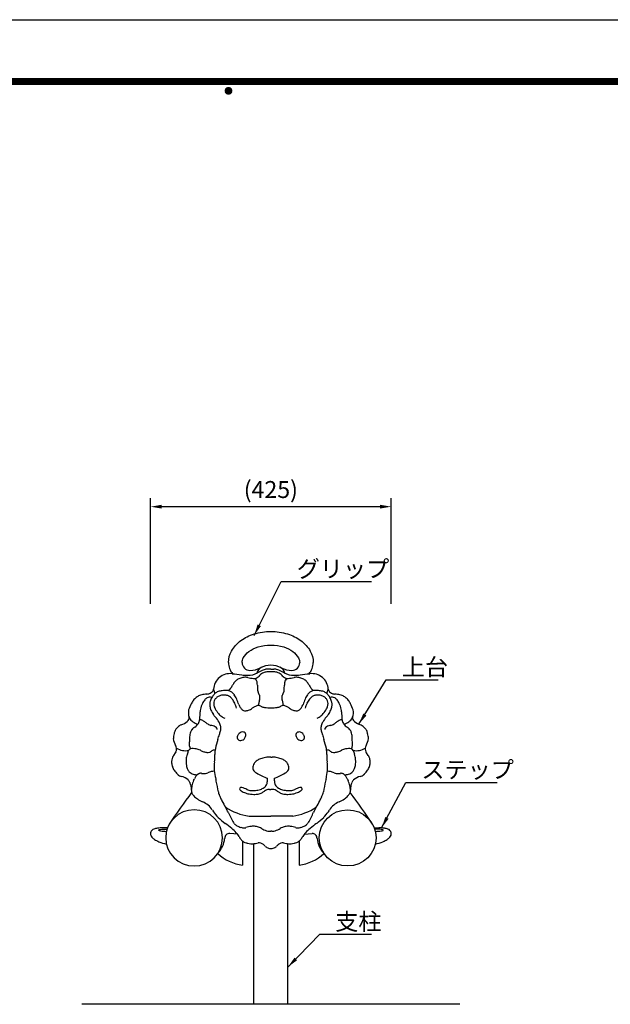
# Model space of a CAD drawing. Extents: x 0 to 4200, y 0 to 2970.
# Drawn here: x 1778 to 2823, y 1227 to 2970 of the extents above; entities that cross this region are included whole.
import ezdxf
from ezdxf.enums import TextEntityAlignment as Align

# ---------------------------------------------------------------- set-up
doc = ezdxf.new("R2010")
doc.units = 0
doc.header["$LTSCALE"] = 3
doc.layers.get('0').update_dxf_attribs({"linetype": 'CONTINUOUS'})
doc.layers.get('DEFPOINTS').update_dxf_attribs({"linetype": 'CONTINUOUS'})
for name, color, linetype in [('P001', 131, 'CONTINUOUS'), ('P003', 231, 'CONTINUOUS'), ('P005', 91, 'CONTINUOUS'), ('P_2DIM', 6, 'CONTINUOUS'), ('P_5DRAWFRAME', 104, 'CONTINUOUS'), ('P_7THICK', 7, 'CONTINUOUS')]:
    doc.layers.add(name, color=color, linetype=linetype)
doc.styles.add('BIGFONT', font='simplex.shx', dxfattribs={"bigfont": 'bigfont.shx'})
doc.dimstyles.new('DIMBIGFONT$0', dxfattribs={"dimtxt": 3, "dimasz": 2, "dimexe": 1.5, "dimexo": 3, "dimgap": 0.75, "dimtad": 1, "dimdec": 1, "dimdsep": 46, "dimtxsty": 'BIGFONT', "dimcen": 0, "dimclrt": 230, "dimadec": 0, "dimazin": 0, "dimtfac": 0.6, "dimtdec": 1, "dimtofl": 0, "dimtmove": 2, "dimatfit": 3, "dimfxl": 0, "dimtvp": 1, "dimtolj": 1, "dimarcsym": 0})
doc.dimstyles.new('DIMBIGFONT$7', dxfattribs={"dimtxt": 3, "dimasz": 2, "dimexe": 1.5, "dimexo": 3, "dimgap": 0.75, "dimtad": 1, "dimdec": 1, "dimdsep": 46, "dimtxsty": 'BIGFONT', "dimsah": 1, "dimcen": 0, "dimclrt": 230, "dimadec": 0, "dimazin": 0, "dimtfac": 0.6, "dimtdec": 1, "dimtofl": 0, "dimtmove": 0, "dimatfit": 3, "dimfxl": 0, "dimtvp": 1, "dimtolj": 1, "dimarcsym": 0})

# ---------------------------------------------------------------- blocks, each defined once
blk = doc.blocks.new('DFP3')
at = {"color": 0}
for p, q in [((21.5, 286.6), (408, 286.6)), ((21.5, 286.55), (408, 286.55)), ((21.5, 286.5), (408, 286.5)), ((21.5, 286.45), (408, 286.45)), ((21.5, 286.4), (408, 286.4)), ((408, 286.35), (21.5, 286.35)), ((21.5, 286.3), (408, 286.3)), ((408, 286.25), (21.5, 286.25)), ((21.5, 286.2), (408, 286.2)), ((408, 286.15), (21.5, 286.15)), ((21.5, 286.1), (408, 286.1)), ((21.5, 286.05), (408, 286.05)), ((21.5, 286), (408, 286)), ((21.5, 285.95), (408, 285.95)), ((21.5, 285.9), (408, 285.9)), ((21.5, 285.85), (408, 285.85)), ((21.5, 285.8), (408, 285.8)), ((21.5, 285.75), (408, 285.75)), ((21.5, 285.7), (408, 285.7)), ((408, 285.65), (21.5, 285.65)), ((21.5, 285.6), (408, 285.6)), ((214.15, 284.4), (214.75, 285)), ((214.15, 284.33), (214.82, 285)), ((214.15, 284.48), (214.67, 285)), ((214.15, 284.47), (214.82, 283.8)), ((214.15, 284.4), (214.75, 283.8)), ((214.15, 284.32), (214.67, 283.8)), ((214.16, 284.27), (214.88, 284.99)), ((214.16, 284.53), (214.88, 283.81)), ((214.17, 284.56), (214.59, 284.98)), ((214.17, 284.24), (214.59, 283.82)), ((214.18, 284.22), (214.93, 284.97)), ((214.18, 284.58), (214.93, 283.83)), ((214.2, 284.17), (214.98, 284.95)), ((214.2, 284.63), (214.98, 283.85)), ((214.22, 284.12), (215.03, 284.93)), ((214.22, 284.68), (214.47, 284.93)), ((214.22, 284.68), (215.03, 283.87)), ((214.25, 284.07), (215.08, 284.9)), ((214.25, 284.73), (215.08, 283.9)), ((214.28, 284.03), (215.12, 284.87)), ((214.28, 284.77), (215.12, 283.93)), ((214.31, 283.99), (215.16, 284.84)), ((214.31, 284.81), (215.16, 283.96)), ((214.34, 284.84), (215.19, 283.99)), ((214.34, 283.96), (215.19, 284.81)), ((214.38, 284.87), (215.22, 284.03)), ((214.38, 283.93), (215.22, 284.77)), ((214.42, 284.9), (215.25, 284.07)), ((214.42, 283.9), (215.25, 284.73)), ((214.47, 284.93), (215.28, 284.12)), ((214.47, 283.87), (215.28, 284.68)), ((214.52, 284.95), (215.3, 284.17)), ((214.52, 283.85), (215.3, 284.63)), ((214.57, 284.97), (215.32, 284.22)), ((214.57, 283.83), (215.32, 284.58)), ((214.62, 284.99), (215.34, 284.27)), ((214.62, 283.81), (215.34, 284.53)), ((214.68, 285), (215.35, 284.33)), ((214.68, 283.8), (215.35, 284.47)), ((214.75, 285), (215.35, 284.4)), ((214.75, 283.8), (215.35, 284.4)), ((214.83, 284.99), (215.34, 284.48)), ((214.83, 283.81), (215.34, 284.32)), ((214.92, 284.98), (215.33, 284.57)), ((214.92, 283.82), (215.33, 284.23)), ((215.04, 284.93), (215.28, 284.69)), ((214.22, 284.12), (214.47, 283.87)), ((215.04, 283.87), (215.28, 284.11))]:
    blk.add_line(p, q, dxfattribs=at)
at = {"layer": 'DEFPOINTS', "color": 0}
blk.add_line((0, 297), (420, 297), dxfattribs=at)
at = {"color": 83, "ltscale": 0.5, "style": 'BIGFONT', "flags": 8}
for tag, p in [('REV04', (26.47, 27.61)), ('REV03', (26.47, 21.7)), ('REV02', (26.47, 15.58)), ('REV01', (26.47, 10.33))]:
    blk.add_attdef(tag, text='', height=2, dxfattribs=at).set_placement(p, align=Align.BOTTOM_LEFT)
for tag, p in [('REVD4', (80.98, 27.61)), ('R4D', (92.67, 27.61)), ('R4C', (101.8, 27.61)), ('R4A', (110.92, 27.61)), ('REVD3', (80.98, 21.7)), ('R3D', (92.67, 21.7)), ('R3C', (101.8, 21.7)), ('R3A', (110.92, 21.7)), ('REVD2', (80.98, 15.58)), ('R2D', (92.67, 15.58)), ('R2C', (101.8, 15.58)), ('R2A', (110.92, 15.58)), ('REVD1', (80.98, 10.33)), ('R1D', (92.67, 10.33)), ('R1C', (101.8, 10.33)), ('R1A', (110.92, 10.33))]:
    blk.add_attdef(tag, text='', height=2, dxfattribs=at).set_placement(p, align=Align.BOTTOM_CENTER)
at = {"color": 83, "style": 'BIGFONT'}
for tag, height, p in [('PROJECT1', 4, (283.38, 25.6)), ('DATE', 3, (344.68, 25.84)), ('SCALE', 3, (379.68, 25.84)), ('PROJECT2', 4, (284.2, 17.84)), ('PROJECT3', 4, (284.2, 10.57)), ('DWGNO', 3, (358.68, 10.57))]:
    blk.add_attdef(tag, text='', height=height, dxfattribs=at).set_placement(p, align=Align.BOTTOM_CENTER)
blk = doc.blocks.new('*D6')
at = {"layer": 'DEFPOINTS', "color": 0}
for p in [(2009.5, 2107.7), (2009.5, 1905.9), (2435.5, 1905.9)]:
    blk.add_point(p, dxfattribs=at)
at = {"layer": 'P_2DIM', "color": 0, "lineweight": -2}
for p, q in [((2009.5, 1935.9), (2009.5, 2122.7)), ((2435.5, 1935.9), (2435.5, 2122.7)), ((2415.5, 2107.7), (2029.5, 2107.7))]:
    blk.add_line(p, q, dxfattribs=at)
at = {"layer": 'P_2DIM', "color": 0}
for points in [[(2029.5, 2111.1), (2029.5, 2104.4), (2009.5, 2107.7)], [(2415.5, 2111.1), (2415.5, 2104.4), (2435.5, 2107.7)]]:
    blk.add_solid(points, dxfattribs=at)
at = {"layer": 'P_2DIM', "color": 3, "insert": (2222.5, 2138.1), "char_height": 30, "attachment_point": 5, "style": 'BIGFONT'}
blk.add_mtext('\\A1;(425)', dxfattribs=at)
blk = doc.blocks.new('A$C563635BE')
at = {"layer": 'P001'}
for p, q in [((213, 348.4), (207.7, 348.4)), ((213, 348.4), (218.3, 348.4)), ((213, 192.8), (210.9, 192.8)), ((213, 192.8), (215.1, 192.8)), ((71.3, 142.5), (72.6, 131)), ((354.7, 142.5), (353.4, 131)), ((157.6, 136.3), (157.6, 136.6)), ((210.7, 135.6), (213, 135.6)), ((215.3, 135.6), (213, 135.6)), ((268.4, 136.3), (268.4, 136.6)), ((174.3, 88.2), (213, 88.2)), ((251.7, 88.2), (213, 88.2)), ((30, 67.2), (21.9, 67.2)), ((23, 65), (29.3, 65)), ((154.3, 56.5), (140.2, 57.5)), ((211.4, 61.7), (213, 61.7)), ((214.6, 61.7), (213, 61.7)), ((271.7, 56.5), (285.8, 57.5)), ((396, 67.2), (404.1, 67.2)), ((403, 65), (396.7, 65)), ((163, 44), (163, 1.6)), ((263, 44), (263, 1.6))]:
    blk.add_line(p, q, dxfattribs=at)
for centre, radius, start, end in [((140.5, 311.6), 28.9, 82.4317, 177.784), ((1197.6, 9832.1), 9550, 263.66752, 263.77081), ((167.9, 305.9), 28, 103.2995, 118.0997), ((172.4, 408.3), 70.8, 261.0474, 269.5334), ((168.7, 303.5), 30.5, 89.2545, 103.7767), ((168.7, 310.9), 23.1, 81.7945, 88.948), ((173, 370.3), 32.8, 268.0183, 299.8542), ((251, 753.6), 427.3, 259.3483, 260.7654), ((183.1, 344.3), 12.4, 267.0794, 287.7148), ((182.5, 326.6), 5.43, 28.6776, 65.4142), ((183, 343.4), 11.5, 289.3265, 313.1587), ((221.7, 288), 62.8, 111.1253, 121.0137), ((180.6, 346.5), 15.5, 311.7599, 315.4928), ((215.6, 312.8), 33.2, 121.1911, 136.3555), ((208, 324.1), 19.5, 101.3901, 119.2723), ((211.7, 313.7), 35.3, 104.5167, 111.0584), ((208, 328.3), 20.3, 96.078, 104.6615), ((210.2, 313.8), 30.1, 94.4989, 101.6182), ((206.8, 340.3), 8.2, 83.6525, 96.716), ((212.3, 287.4), 56.5, 89.2995, 94.5289), ((213.7, 287.4), 56.5, 85.4711, 90.7005), ((215.8, 313.8), 30.1, 78.3818, 85.5011), ((219.2, 340.3), 8.2, 83.284, 96.3475), ((218, 328.3), 20.3, 75.3385, 83.922), ((218, 324.1), 19.5, 60.7277, 78.6099), ((214.3, 313.7), 35.3, 68.9416, 75.4833), ((204.3, 288), 62.8, 58.9863, 68.8747), ((210.4, 312.8), 33.2, 43.6445, 58.8089), ((245.4, 346.5), 15.5, 224.5072, 228.2401), ((243, 343.4), 11.5, 226.8413, 250.6735), ((253, 370.3), 32.8, 240.1458, 271.9817), ((243.5, 326.6), 5.43, 114.5858, 151.3224), ((242.9, 344.3), 12.4, 252.2852, 272.9206), ((175, 753.6), 427.3, 279.2346, 280.6517), ((257.3, 310.9), 23.1, 91.052, 98.2055), ((253.6, 408.3), 70.8, 270.4666, 278.9526), ((257.3, 303.5), 30.5, 76.2233, 90.7455), ((258.1, 305.9), 28, 61.9003, 76.7005), ((-771.6, 9832.1), 9550, 276.22919, 276.33248), ((285.5, 311.6), 28.9, 2.216, 97.5683), ((121.4, 329.8), 25.5, 319.655, 327.0328), ((57.3, 371.2), 101.8, 327.1401, 330.6589), ((172.9, 307.1), 30.4, 139.8288, 152.2517), ((163.2, 314.1), 18.5, 117.2801, 137.0088), ((178.7, 324.4), 9.78, 17.0438, 29.7942), ((170.7, 321.9), 18.2, 8.1191, 17.0416), ((147.7, 318.7), 41.4, 2.2487, 8.0766), ((391.2, 325.2), 202.2, 181.4062, 183.9055), ((34.8, 325.2), 202.2, 356.0945, 358.5938), ((278.3, 318.7), 41.4, 171.9234, 177.7513), ((255.3, 321.9), 18.2, 162.9584, 171.8809), ((247.3, 324.4), 9.78, 150.2058, 162.9562), ((262.8, 314.1), 18.5, 42.9912, 62.7199), ((253.1, 307.1), 30.4, 27.7483, 40.1712), ((368.7, 371.2), 101.8, 209.3411, 212.8599), ((304.6, 329.8), 25.5, 212.9672, 220.345), ((98.8, 275.9), 28.8, 128.3891, 143.0971), ((95.9, 279.5), 24.1, 112.7227, 128.3714), ((97.9, 273.3), 30.6, 95.4021, 111.6511), ((570.3, -4675.9), 5002.3, 95.3968, 95.4524), ((107.5, 284.8), 14.8, 120.3669, 141.4887), ((97.1, 329.5), 25.4, 276.1657, 283.8538), ((104.7, 289.7), 9.1, 94.8435, 120.7971), ((99.6, 319.4), 15, 283.9395, 294.1773), ((104.5, 289.4), 9.44, 66.7196, 93.7093), ((101.6, 315.1), 10.2, 293.669, 318.1434), ((138.3, 281.9), 33.9, 144.9654, 158.1062), ((100.4, 315.8), 11.6, 319.4501, 344.7413), ((127.7, 289.5), 20.9, 129.0526, 145.3708), ((150.4, 321.8), 39.9, 193.0621, 204.2604), ((126, 287.1), 14.2, 137.7097, 158.5067), ((126.1, 291.3), 18.5, 110.7635, 128.7233), ((128, 285.2), 17, 118.3175, 137.2847), ((129.3, 281), 29.3, 94.8266, 109.469), ((129.7, 281.8), 20.7, 101.4335, 118.0386), ((130.3, 278.2), 24.4, 84.3571, 101.2215), ((133.8, 228.8), 81.7, 88.8023, 94.8867), ((131.3, 287.9), 14.7, 74.0731, 84.4877), ((130.8, 286.5), 16.1, 55.4481, 73.6083), ((135.6, 296.9), 13.6, 73.7099, 90.2213), ((135.5, 316.4), 5.94, 290.4539, 308.377), ((132, 320.8), 11.6, 308.4211, 319.7507), ((135.2, 296), 14.6, 53.0459, 73.1276), ((126.5, 280.9), 23.2, 38.1621, 54.6216), ((130.4, 290.2), 22.1, 35.7527, 52.1307), ((112.5, 278.2), 43.6, 23.4441, 34.863), ((203.8, 312.8), 14.4, 185.3377, 200.5377), ((69.9, 246.9), 134.9, 23.9072, 26.819), ((172.6, 299.5), 21.2, 343.652, 352.9504), ((183, 298.5), 10.8, 354.1554, 16.7261), ((179, 298.5), 14.7, 353.6919, 355.5377), ((243, 298.5), 10.8, 163.2739, 185.8446), ((247, 298.5), 14.7, 184.4623, 186.3081), ((253.4, 299.5), 21.2, 187.0496, 196.348), ((356.1, 246.9), 134.9, 153.181, 156.0928), ((222.2, 312.8), 14.4, 339.4623, 354.6623), ((313.5, 278.2), 43.6, 145.137, 156.5559), ((295.6, 290.2), 22.1, 127.8693, 144.2473), ((299.5, 280.9), 23.2, 125.3784, 141.8379), ((290.8, 296), 14.6, 106.8724, 126.9541), ((294, 320.8), 11.6, 220.2493, 231.5789), ((295.2, 286.5), 16.1, 106.3917, 124.5519), ((290.4, 296.9), 13.6, 89.7787, 106.2901), ((290.5, 316.4), 5.94, 231.623, 249.5461), ((292.2, 228.8), 81.7, 85.1133, 91.1977), ((294.7, 287.9), 14.7, 95.5123, 105.9269), ((295.7, 278.2), 24.4, 78.7785, 95.6429), ((296.7, 281), 29.3, 70.531, 85.1734), ((296.3, 281.8), 20.7, 61.9614, 78.5665), ((298, 285.2), 17, 42.7153, 61.6825), ((299.9, 291.3), 18.5, 51.2767, 69.2365), ((300, 287.1), 14.2, 21.4933, 42.2903), ((298.3, 289.5), 20.9, 34.6292, 50.9474), ((275.6, 321.8), 39.9, 335.7396, 346.9379), ((325.6, 315.8), 11.6, 195.2587, 220.5499), ((287.7, 281.9), 33.9, 21.8938, 35.0346), ((324.4, 315.1), 10.2, 221.8566, 246.331), ((321.5, 289.4), 9.44, 86.2907, 113.2804), ((326.4, 319.4), 15, 245.8227, 256.0605), ((321.3, 289.7), 9.1, 59.2029, 85.1565), ((328.9, 329.5), 25.4, 256.1462, 263.8343), ((318.5, 284.8), 14.8, 38.5113, 59.6331), ((-144.3, -4675.9), 5002.3, 84.5476, 84.6032), ((328.1, 273.3), 30.6, 68.3489, 84.5979), ((330.1, 279.5), 24.1, 51.6286, 67.2773), ((327.2, 275.9), 28.8, 36.9029, 51.6109), ((129.6, 256.4), 65.3, 151.7952, 162.3507), ((107.5, 269), 39.9, 142.7375, 152.8428), ((130.9, 268.8), 43.3, 154.2483, 168.2019), ((118.3, 275.4), 29.1, 140.2667, 155.2629), ((125.6, 286), 20.9, 172.0011, 189.1273), ((117.2, 287.3), 12.4, 161.1254, 172.2937), ((133.1, 287), 28.4, 188.6234, 202.9755), ((160.2, 272.2), 57.9, 157.2493, 160.7496), ((125.7, 287.4), 13.8, 158.8716, 179.8547), ((128.6, 287.4), 16.7, 179.8831, 199.4301), ((134.5, 289.2), 22.9, 198.9234, 208.9772), ((114.2, 271.7), 38.6, 25.3277, 37.6806), ((104.5, 266.8), 49.4, 14.4433, 25.6633), ((-143.5, 176.1), 319.2, 20.1659, 21.9757), ((188.9, 298.6), 35.1, 200.8003, 211.2737), ((171.9, 288.3), 15.2, 211.6931, 221.3358), ((165.8, 299.9), 25.2, 287.9552, 304.268), ((203.1, 247.5), 39.2, 118.9961, 126.1576), ((195.2, 261.7), 22.9, 110.8602, 118.9028), ((191.5, 272.4), 11.6, 88.7547, 112.6239), ((204.8, 285.6), 13.6, 168.9623, 185.629), ((242.4, 277.1), 52.2, 161.5848, 167.7035), ((191.6, 276.7), 7.26, 57.6865, 88.7627), ((201.2, 291.9), 10.7, 237.8031, 240.9182), ((205.3, 301.7), 21.3, 244.0949, 260.8856), ((210.3, 333.5), 53.5, 260.9567, 272.8505), ((215.7, 333.5), 53.5, 267.1495, 279.0433), ((220.7, 301.7), 21.3, 279.1144, 295.9051), ((224.8, 291.9), 10.7, 299.0818, 302.1969), ((234.4, 276.7), 7.26, 91.2373, 122.3135), ((183.6, 277.1), 52.2, 12.2965, 18.4152), ((234.5, 272.4), 11.6, 67.3761, 91.2453), ((221.2, 285.6), 13.6, 354.371, 11.0377), ((230.8, 261.7), 22.9, 61.0972, 69.1398), ((222.9, 247.5), 39.2, 53.8424, 61.0039), ((260.2, 299.9), 25.2, 235.732, 252.0448), ((254.1, 288.3), 15.2, 318.6642, 328.3069), ((237.1, 298.6), 35.1, 328.7263, 339.1997), ((569.5, 176.1), 319.2, 158.0243, 159.8341), ((321.5, 266.8), 49.4, 154.3367, 165.5567), ((311.8, 271.7), 38.6, 142.3194, 154.6723), ((291.5, 289.2), 22.9, 331.0228, 341.0766), ((300.3, 287.4), 13.8, 0.1453, 21.1284), ((297.4, 287.4), 16.7, 340.5699, 0.1169), ((292.9, 287), 28.4, 337.0245, 351.3766), ((265.8, 272.2), 57.9, 19.2504, 22.7507), ((308.8, 287.3), 12.4, 7.7063, 18.8746), ((300.4, 286), 20.9, 350.8727, 7.9989), ((307.7, 275.4), 29.1, 24.7371, 39.7333), ((295.1, 268.8), 43.3, 11.7981, 25.7517), ((318.5, 269), 39.9, 27.1572, 37.2625), ((296.4, 256.4), 65.3, 17.6493, 28.2048), ((60, 262.4), 8.37, 307.3798, 7.869), ((89.1, 271.4), 22.2, 167.5567, 200.5651), ((89.8, 275.2), 25, 210.8657, 256.1546), ((-522, 299.6), 610.5, 356.2888, 357.4766), ((128.1, 270.2), 40.3, 169.4403, 176.4039), ((142.7, 290.8), 38.7, 202.6776, 215.5157), ((154.5, 298.8), 53, 215.0787, 221.5852), ((158, 301.8), 49.5, 208.473, 220.3873), ((76, 228.7), 52.3, 30.0219, 41.9401), ((145.3, 291.3), 33.1, 220.7524, 234.2992), ((137.2, 280), 19.2, 234.5345, 252.1419), ((132.8, 268.3), 6.75, 257.206, 257.5554), ((169.3, 286.2), 11.8, 221.7364, 246.4275), ((167.5, 282.5), 7.76, 248.1973, 270.6138), ((166.8, 295.3), 20.6, 272.1134, 289.4141), ((259.2, 295.3), 20.6, 250.5859, 267.8866), ((258.5, 282.5), 7.76, 269.3862, 291.8027), ((256.7, 286.2), 11.8, 293.5725, 318.2636), ((288.8, 280), 19.2, 287.8581, 305.4655), ((293.2, 268.3), 6.75, 282.4446, 282.794), ((280.7, 291.3), 33.1, 305.7008, 319.2476), ((350, 228.7), 52.3, 138.0599, 149.9781), ((268, 301.8), 49.5, 319.6127, 331.527), ((271.5, 298.8), 53, 318.4148, 324.9213), ((283.3, 290.8), 38.7, 324.4843, 337.3224), ((297.9, 270.2), 40.3, 3.5961, 10.5597), ((948, 299.6), 610.5, 182.5234, 183.7112), ((336.2, 275.2), 25, 283.8454, 329.1343), ((336.9, 271.4), 22.2, 339.4349, 12.4433), ((366, 262.4), 8.37, 172.131, 232.6202), ((63.5, 228.6), 22.9, 131.1815, 147.6091), ((65.6, 227.4), 25.2, 116.7454, 132.9731), ((40.1, 289.2), 41.7, 289.9036, 306.7778), ((88.5, 228), 20.3, 119.913, 139.1415), ((61.3, 269.2), 29.1, 305.9152, 314.0433), ((68.7, 261.5), 18.4, 314.0719, 336.1324), ((63.2, 263.4), 24.2, 337.269, 352.1371), ((87.3, 252.7), 6.25, 76.9314, 94.2711), ((86, 247.4), 11.7, 65.58, 76.8786), ((80.8, 235.8), 24.4, 57.9964, 65.645), ((52.5, 190.6), 77.7, 53.8077, 57.9457), ((118.1, 277.8), 31.4, 231.0625, 243.5571), ((110.4, 264.8), 16.4, 247.4823, 257.3527), ((103.4, 223.4), 25.6, 64.5221, 82.2851), ((111.5, 240.3), 6.84, 34.3295, 65.2686), ((113.5, 242.1), 4.29, 353.7239, 29.9285), ((97.8, 241.7), 26.9, 13.9861, 29.2978), ((105.6, 243.9), 18.9, 354.7709, 13.0662), ((320.4, 243.9), 18.9, 166.9338, 185.2291), ((328.2, 241.7), 26.9, 150.7022, 166.0139), ((312.5, 242.1), 4.29, 150.0715, 186.2761), ((314.5, 240.3), 6.84, 114.7314, 145.6705), ((322.6, 223.4), 25.6, 97.7149, 115.4779), ((315.6, 264.8), 16.4, 282.6473, 292.5177), ((307.9, 277.8), 31.4, 296.4429, 308.9375), ((373.5, 190.6), 77.7, 122.0543, 126.1923), ((345.2, 235.8), 24.4, 114.355, 122.0036), ((340, 247.4), 11.7, 103.1214, 114.42), ((338.7, 252.7), 6.25, 85.7289, 103.0686), ((362.8, 263.4), 24.2, 187.8629, 202.731), ((357.3, 261.5), 18.4, 203.8676, 225.9281), ((364.7, 269.2), 29.1, 225.9567, 234.0848), ((337.5, 228), 20.3, 40.8585, 60.087), ((385.9, 289.2), 41.7, 233.2222, 250.0964), ((360.4, 227.4), 25.2, 47.0269, 63.2546), ((362.5, 228.6), 22.9, 32.3909, 48.8185), ((68.6, 225.7), 28.2, 162.227, 180.0728), ((63.4, 230.4), 22.1, 166.8246, 169.8027), ((59.8, 231.5), 18.3, 148.847, 167.4941), ((232.9, 217.3), 164.1, 176.1044, 179.1942), ((112.3, 225.3), 43.3, 169.7667, 175.7373), ((97.3, 227.9), 28.1, 161.3776, 169.6839), ((83.2, 232.9), 13.1, 140.0688, 162.334), ((-64.7, 287.3), 194.4, 341.0066, 343.7019), ((36.2, 261.3), 90.4, 341.5233, 345.8162), ((102.2, 244.3), 22.3, 346.6984, 354.5293), ((161.4, 227.6), 7.87, 160.3458, 187.8249), ((164, 226.6), 10.7, 133.963, 159.9545), ((164.5, 226.2), 11.3, 133.0074, 134.1229), ((163.9, 226.9), 10.4, 109.0493, 133.5402), ((163.1, 229.7), 7.51, 81.0611, 110.0674), ((163.5, 231.9), 5.28, 44.5781, 81.4451), ((158.2, 232.7), 10.7, 313.9618, 339.9562), ((163.3, 231.9), 5.41, 9.0866, 43.2208), ((160.8, 231.6), 7.87, 340.3482, 7.8187), ((265.2, 231.6), 7.87, 172.1813, 199.6518), ((262.7, 231.9), 5.41, 136.7792, 170.9134), ((267.8, 232.7), 10.7, 200.0438, 226.0382), ((262.5, 231.9), 5.28, 98.5549, 135.4219), ((262.9, 229.7), 7.51, 69.9326, 98.9389), ((262.1, 226.9), 10.4, 46.4598, 70.9507), ((261.5, 226.2), 11.3, 45.8771, 46.9926), ((262, 226.6), 10.7, 20.0455, 46.037), ((264.6, 227.6), 7.87, 352.1751, 19.6542), ((323.8, 244.3), 22.3, 185.4707, 193.3016), ((389.8, 261.3), 90.4, 194.1838, 198.4767), ((490.7, 287.3), 194.4, 196.2981, 198.9934), ((342.8, 232.9), 13.1, 17.666, 39.9312), ((328.7, 227.9), 28.1, 10.3161, 18.6224), ((313.7, 225.3), 43.3, 4.2627, 10.2333), ((193.1, 217.3), 164.1, 0.8058, 3.8956), ((366.2, 231.5), 18.3, 12.5059, 31.153), ((362.6, 230.4), 22.1, 10.1973, 13.1754), ((357.4, 225.7), 28.2, 359.9272, 17.773), ((79, 230.9), 39, 187.7481, 207.4877), ((73.1, 225.4), 31.2, 203.6478, 208.1019), ((37.6, 207.4), 8.57, 354.8473, 22.5316), ((87.3, 216.4), 18.9, 170.1641, 207.9944), ((239.6, 183), 127.2, 161.2222, 168.8124), ((158.9, 227.4), 5.41, 189.0894, 223.2379), ((158.8, 227.4), 5.28, 224.6025, 261.4478), ((159.1, 229.6), 7.51, 261.072, 290.0764), ((158.3, 232.3), 10.4, 289.0512, 313.5459), ((157.8, 233.1), 11.3, 313.0077, 314.1226), ((268.2, 233.1), 11.3, 225.8774, 226.9923), ((267.7, 232.3), 10.4, 226.4541, 250.9488), ((266.9, 229.6), 7.51, 249.9236, 278.928), ((267.2, 227.4), 5.28, 278.5522, 315.3975), ((267.1, 227.4), 5.41, 316.7621, 350.9106), ((186.4, 183), 127.2, 11.1876, 18.7778), ((338.7, 216.4), 18.9, 332.0056, 9.8359), ((388.4, 207.4), 8.57, 157.4684, 185.1527), ((352.9, 225.4), 31.2, 331.8981, 336.3522), ((347, 230.9), 39, 332.5123, 352.2519), ((53.3, 185.7), 15.8, 154.2399, 172.501), ((60.4, 183.1), 23.3, 138.5477, 156.1837), ((36, 205.6), 9.84, 314.7936, 338.0428), ((33.3, 206.9), 12.8, 336.8859, 358.9095), ((61.9, 232.6), 28.6, 236.4523, 281.0003), ((99.3, 185), 36.5, 159.1403, 174.0481), ((-22.6, 230.3), 93.6, 339.8108, 343.9746), ((72.9, 201.8), 6.17, 111.1629, 154.2251), ((73.7, 154.4), 53.3, 82.3404, 93.2691), ((77.9, 186), 21.4, 72.1084, 82.1287), ((74.8, 178), 29.9, 63.3708, 71.2018), ((100.7, 226.3), 24.8, 239.9078, 255.0799), ((104.6, 239), 38.2, 254.3427, 262.8422), ((101.7, 215), 14, 262.3788, 281.6207), ((102.6, 208.1), 7.11, 285.428, 301.8405), ((156.7, 127.9), 89.7, 120.9176, 124.1448), ((112.4, 200.1), 5.05, 77.9112, 111.0999), ((34.9, 194.4), 79.2, 352.4899, 2.3066), ((165.5, 198.4), 51.6, 169.5741, 180.58), ((150, 198.9), 36.1, 181.6156, 182.0871), ((213.5, 136.2), 56.7, 92.605, 102.6013), ((213.6, 135.3), 57.6, 92.7076, 99.6514), ((212.4, 135.3), 57.6, 80.3486, 87.2924), ((212.5, 136.2), 56.7, 77.3987, 87.395), ((260.5, 198.4), 51.6, 359.42, 10.4259), ((276, 198.9), 36.1, 357.9129, 358.3844), ((391.1, 194.4), 79.2, 177.6934, 187.5101), ((313.6, 200.1), 5.05, 68.9001, 102.0888), ((269.3, 127.9), 89.7, 55.8552, 59.0824), ((323.4, 208.1), 7.11, 238.1595, 254.572), ((324.3, 215), 14, 258.3793, 277.6212), ((321.4, 239), 38.2, 277.1578, 285.6573), ((325.3, 226.3), 24.8, 284.9201, 300.0922), ((351.2, 178), 29.9, 108.7982, 116.6292), ((348.1, 186), 21.4, 97.8713, 107.8916), ((352.3, 154.4), 53.3, 86.7309, 97.6596), ((353.1, 201.8), 6.17, 25.7749, 68.8371), ((364.1, 232.6), 28.6, 258.9997, 303.5477), ((448.6, 230.3), 93.6, 196.0254, 200.1892), ((326.7, 185), 36.5, 5.9519, 20.8597), ((392.7, 206.9), 12.8, 181.0905, 203.1141), ((390, 205.6), 9.84, 201.9572, 225.2064), ((365.6, 183.1), 23.3, 23.8163, 41.4523), ((372.7, 185.7), 15.8, 7.499, 25.7601), ((48.6, 184.6), 11.5, 163.965, 190.6031), ((64.6, 184.4), 27.3, 184.053, 197.8973), ((65.3, 185.1), 28.2, 198.8215, 213.7122), ((110.9, 185.1), 48, 176.0678, 188.6284), ((88.6, 186.8), 25.6, 175.5503, 176.498), ((90, 182.2), 26.9, 189.2465, 204.2177), ((164.5, 174.7), 52, 169.6497, 182.6674), ((195.8, 173.4), 14.8, 147.2923, 180.9231), ((198, 171.7), 17.6, 128.5365, 146.4627), ((203.8, 164), 27.2, 113.705, 127.8713), ((210.8, 147.2), 45.4, 102.2673, 113.2695), ((215.2, 147.2), 45.4, 66.7305, 77.7327), ((222.2, 164), 27.2, 52.1287, 66.295), ((228, 171.7), 17.6, 33.5373, 51.4635), ((230.2, 173.4), 14.8, 359.0769, 32.7077), ((261.5, 174.7), 52, 357.3326, 10.3503), ((336, 182.2), 26.9, 335.7823, 350.7535), ((315.1, 185.1), 48, 351.3716, 3.9322), ((337.4, 186.8), 25.6, 3.502, 4.4497), ((360.7, 185.1), 28.2, 326.2878, 341.1785), ((361.4, 184.4), 27.3, 342.1027, 355.947), ((377.4, 184.6), 11.5, 349.3969, 16.035), ((79.8, 194.3), 45.3, 213.2092, 224.8081), ((90.7, 204.1), 60, 224.0606, 225.0189), ((58.1, 173.7), 15.5, 230.9641, 257.5387), ((49.8, 134.3), 24.7, 47.1424, 78.3611), ((81.4, 178.6), 17.6, 204.9443, 222.9476), ((79.7, 177.3), 15.5, 223.6701, 254.2159), ((81.7, 183.6), 22.1, 253.6657, 272.3133), ((94.5, 148.3), 17.8, 125.9319, 159.7835), ((87, 158.8), 4.84, 110.5362, 127.2841), ((88.2, 155.5), 8.37, 97.0658, 110.3523), ((89.5, 145.3), 18.7, 88.3061, 97.1101), ((95.8, 275.2), 111.4, 267.0059, 270.8893), ((93.2, 188.4), 24.9, 280.0138, 288.7602), ((147.1, 40.6), 132.4, 107.3499, 110.2809), ((112.6, 148), 19.6, 89.9842, 104.4524), ((206.5, 177.3), 94, 183.0662, 191.6818), ((150.7, 165.8), 37.1, 191.6971, 197.7651), ((186.7, 172.7), 5.68, 175.699, 207.7071), ((190.2, 174.3), 9.51, 205.9146, 230.105), ((194.7, 179.2), 16.2, 229.0627, 243.4644), ((251.2, 271.9), 124.7, 239.2876, 249.3351), ((174.8, 271.9), 124.7, 290.6649, 300.7124), ((231.3, 179.2), 16.2, 296.5356, 310.9373), ((235.8, 174.3), 9.51, 309.895, 334.0854), ((239.3, 172.7), 5.68, 332.2929, 4.301), ((275.3, 165.8), 37.1, 342.2349, 348.3029), ((219.5, 177.3), 94, 348.3182, 356.9338), ((313.4, 148), 19.6, 75.5476, 90.0158), ((278.9, 40.6), 132.4, 69.7191, 72.6501), ((332.8, 188.4), 24.9, 251.2398, 259.9862), ((330.2, 275.2), 111.4, 269.1107, 272.9941), ((336.5, 145.3), 18.7, 82.8899, 91.6939), ((337.8, 155.5), 8.37, 69.6477, 82.9342), ((339, 158.8), 4.84, 52.7159, 69.4638), ((331.5, 148.3), 17.8, 20.2165, 54.0681), ((344.3, 183.6), 22.1, 267.6867, 286.3343), ((346.3, 177.3), 15.5, 285.7841, 316.3299), ((344.6, 178.6), 17.6, 317.0524, 335.0557), ((376.2, 134.3), 24.7, 101.6389, 132.8576), ((367.9, 173.7), 15.5, 282.4613, 309.0359), ((335.3, 204.1), 60, 314.9811, 315.9394), ((346.2, 194.3), 45.3, 315.1919, 326.7908), ((57.1, 143.4), 13.1, 19.255, 43.5244), ((104.6, 157.3), 36.5, 195.1349, 203.8979), ((107.3, 133), 35.1, 165.5821, 178.1126), ((123.2, 131), 51.1, 156.7286, 167.8107), ((5.9, 185.3), 78.2, 334.1443, 336.757), ((65.1, 140), 52.3, 10.9911, 16.0242), ((-688.7, -13.3), 821.5, 10.1153, 11.4618), ((192.7, 151.4), 15.1, 303.2306, 314.23), ((195.2, 148.5), 11.2, 315.281, 333.201), ((190.9, 150.3), 15.9, 334.2391, 353.7914), ((165.1, 154.7), 42, 351.6745, 0.7412), ((260.9, 154.7), 42, 179.2588, 188.3255), ((235.1, 150.3), 15.9, 186.2086, 205.7609), ((230.8, 148.5), 11.2, 206.799, 224.719), ((233.3, 151.4), 15.1, 225.77, 236.7694), ((1114.7, -13.3), 821.5, 168.5382, 169.8847), ((360.9, 140), 52.3, 163.9758, 169.0089), ((420.1, 185.3), 78.2, 203.243, 205.8557), ((302.8, 131), 51.1, 12.1893, 23.2714), ((318.7, 133), 35.1, 1.8874, 14.4179), ((321.4, 157.3), 36.5, 336.1021, 344.8651), ((368.9, 143.4), 13.1, 136.4756, 160.745), ((813.3, -436.1), 932.1, 142.6005, 146.8151), ((82, 133.2), 9.69, 193.3323, 205.8793), ((91.3, 137.7), 20, 205.6068, 223.3065), ((102.8, 147.7), 35.3, 222.3137, 235.6576), ((148.7, 136.9), 29.2, 191.5526, 199.5802), ((184.2, 149.3), 66.8, 199.4403, 204.0871), ((243.5, 175.7), 131.8, 204.0113, 207.2747), ((160.6, 136.1), 3, 69.7332, 177.0009), ((160.6, 136.4), 3, 177.0009, 234.258), ((174.1, 155.1), 26, 234.258, 238.1772), ((181.3, 166.4), 39.4, 237.9686, 250.5746), ((111.3, 2.5), 145.5, 65.945, 69.7332), ((182.7, 170), 43.3, 250.3661, 262.4085), ((179.4, 157.3), 23.7, 247.9517, 248.6627), ((180.6, 161.1), 27.7, 249.2951, 264.0214), ((183, 172), 45.3, 262.3761, 270.0396), ((181.4, 170.3), 36.9, 264.2795, 276.8121), ((184.3, 155.5), 28.8, 267.4149, 282.1295), ((181, 174.1), 40.8, 276.676, 289.112), ((184.5, 156.1), 29.4, 281.4615, 296.0332), ((185.8, 162), 27.8, 288.1261, 303.1627), ((186.4, 151.9), 24.7, 296.3633, 308.5105), ((211.9, 117.9), 17.8, 97.1569, 124.5672), ((210.7, 123.5), 12.1, 90.1817, 94.852), ((215.3, 123.5), 12.1, 85.148, 89.8183), ((214.1, 117.9), 17.8, 55.4328, 82.8431), ((239.6, 151.9), 24.7, 231.4895, 243.6367), ((240.2, 162), 27.8, 236.8373, 251.8739), ((241.5, 156.1), 29.4, 243.9668, 258.5385), ((245, 174.1), 40.8, 250.888, 263.324), ((241.7, 155.5), 28.8, 257.8705, 272.5851), ((244.6, 170.3), 36.9, 263.1879, 275.7205), ((243, 172), 45.3, 269.9604, 277.6239), ((245.4, 161.1), 27.7, 275.9786, 290.7049), ((243.3, 170), 43.3, 277.5915, 289.6339), ((246.6, 157.3), 23.7, 291.3373, 292.0483), ((314.7, 2.5), 145.5, 110.2668, 114.055), ((244.7, 166.4), 39.4, 289.4254, 302.0314), ((265.4, 136.1), 3, 2.9991, 110.2668), ((251.9, 155.1), 26, 301.8228, 305.742), ((265.4, 136.4), 3, 305.742, 2.9991), ((182.5, 175.7), 131.8, 332.7253, 335.9887), ((241.8, 149.3), 66.8, 335.9129, 340.5597), ((277.3, 136.9), 29.2, 340.4198, 348.4474), ((323.2, 147.7), 35.3, 304.3424, 317.6863), ((334.7, 137.7), 20, 316.6935, 334.3932), ((344, 133.2), 9.69, 334.1207, 346.6677), ((-387.3, -436.1), 932.1, 33.1849, 37.3995), ((116, 166), 57.8, 235.108, 245.4546), ((123.3, 180.1), 73.7, 244.8582, 245.2231), ((70.5, 64), 53.9, 54.4101, 66.0447), ((85.5, 86.4), 26.9, 27.3422, 52.5556), ((337.4, 223.9), 237.3, 207.2457, 210.4003), ((88.6, 223.9), 237.3, 329.5997, 332.7543), ((340.5, 86.4), 26.9, 127.4444, 152.6578), ((355.5, 64), 53.9, 113.9553, 125.5899), ((302.7, 180.1), 73.7, 294.7769, 295.1418), ((310, 166), 57.8, 294.5454, 304.892), ((166, 133.6), 66.4, 211.5592, 222.9149), ((174.2, 140.8), 77.3, 222.7512, 225.1111), ((-52.4, -0.4), 212.4, 26.7111, 29.3837), ((189, 190.5), 103.3, 237.0245, 261.8595), ((1376.3, 715.4), 1385.6, 206.595, 207.4506), ((237, 190.5), 103.3, 278.1405, 302.9755), ((-950.3, 715.4), 1385.6, 332.5494, 333.405), ((478.4, -0.4), 212.4, 150.6163, 153.2889), ((251.8, 140.8), 77.3, 314.8889, 317.2488), ((260, 133.6), 66.4, 317.0851, 328.4408), ((202.4, 169.3), 117.5, 225.1327, 233.0954), ((-214, -389.3), 579.3, 51.8691, 53.3286), ((155.1, 81.3), 9.55, 209.0089, 222.3896), ((161, 86.8), 17.6, 222.773, 241.8164), ((168.4, 98.9), 31.8, 240.3067, 254.2744), ((183.3, 28.3), 42.1, 97.2079, 110.195), ((182, 37.5), 32.7, 83.3276, 96.9384), ((182.5, 42.9), 27.3, 68.1451, 82.9928), ((243.5, 42.9), 27.3, 97.0072, 111.8549), ((244, 37.5), 32.7, 83.0616, 96.6724), ((242.7, 28.3), 42.1, 69.805, 82.7921), ((257.6, 98.9), 31.8, 285.7256, 299.6933), ((265, 86.8), 17.6, 298.1836, 317.227), ((270.9, 81.3), 9.55, 317.6104, 330.9911), ((640, -389.3), 579.3, 126.6714, 128.1309), ((223.6, 169.3), 117.5, 306.9046, 314.8673), ((7, 57.9), 7.01, 160.6838, 185.0278), ((15, 58.2), 15.1, 183.3573, 193.6993), ((6.8, 57.8), 6.82, 131.7633, 159.4051), ((10.6, 57.8), 10.7, 197.6281, 220.1568), ((10, 54.4), 11.6, 110.8649, 132.331), ((15.2, 42.1), 24.9, 96.9428, 111.9884), ((19, 19), 48.3, 86.5643, 98.1318), ((99.7, 1048), 989.5, 265.2577, 265.8522), ((139.8, 48.9), 8.55, 87.416, 180.5848), ((98.2, 10.7), 71.9, 41.9579, 50.7712), ((106.8, 19.2), 59.8, 33.5956, 41.4194), ((166.5, 91.3), 23.9, 253.6198, 269.5034), ((166.2, 75.6), 8.25, 270.8345, 288.19), ((182.7, 43.9), 26.3, 58.6448, 67.9587), ((218.7, 102.1), 42.1, 238.0038, 251.1858), ((209.9, 76.8), 15.3, 251.8878, 271.6581), ((210.2, 65.1), 3.64, 273.0755, 290.0462), ((215.8, 65.1), 3.64, 249.9538, 266.9245), ((216.1, 76.8), 15.3, 268.3419, 288.1122), ((207.3, 102.1), 42.1, 288.8142, 301.9962), ((243.3, 43.9), 26.3, 112.0413, 121.3552), ((259.8, 75.6), 8.25, 251.81, 269.1655), ((259.5, 91.3), 23.9, 270.4966, 286.3802), ((319.2, 19.2), 59.8, 138.5806, 146.4044), ((327.8, 10.7), 71.9, 129.2288, 138.0421), ((286.2, 48.9), 8.55, 359.4152, 92.584), ((326.3, 1048), 989.5, 274.1478, 274.7423), ((407, 19), 48.3, 81.8682, 93.4357), ((410.8, 42.1), 24.9, 68.0116, 83.0572), ((416, 54.4), 11.6, 47.669, 69.1351), ((415.4, 57.8), 10.7, 319.8432, 342.3719), ((419.2, 57.8), 6.82, 20.5949, 48.2367), ((419, 57.9), 7.01, 354.9722, 19.3162), ((411, 58.2), 15.1, 346.3007, 356.6427), ((18.9, 65.4), 21.9, 221.2402, 237.1016), ((33.4, 88.7), 49.4, 237.5888, 247.7582), ((51.6, 134.2), 98.4, 248.0237, 256.1894), ((89.4, 51.9), 41.9, 315.2475, 355.819), ((179.6, 63.1), 25.4, 205.1066, 220.4412), ((174.6, 58.7), 18.8, 220.1824, 237.8796), ((171.1, 53.4), 12.4, 238.7615, 261.1299), ((170.8, 52.3), 11.3, 261.7673, 266.991), ((174.2, 46.8), 7, 235.3743, 249.9757), ((177.6, 55.9), 16.7, 249.7542, 269.1171), ((178.7, 74.5), 35.3, 267.7538, 281.111), ((174.7, 99.4), 60.6, 280.238, 285.4068), ((191.6, 30.7), 10.4, 69.6674, 94.5703), ((190.6, 26.8), 14.4, 50.1805, 71.012), ((187.7, 23.2), 19, 36.4096, 50.5397), ((238.3, 23.2), 19, 129.4603, 143.5904), ((235.4, 26.8), 14.4, 108.988, 129.8195), ((234.4, 30.7), 10.4, 85.4297, 110.3326), ((251.3, 99.4), 60.6, 254.5932, 259.762), ((247.3, 74.5), 35.3, 258.889, 272.2462), ((248.4, 55.9), 16.7, 270.8829, 290.2458), ((251.8, 46.8), 7, 290.0243, 304.6257), ((255.2, 52.3), 11.3, 273.009, 278.2327), ((254.9, 53.4), 12.4, 278.8701, 301.2385), ((251.4, 58.7), 18.8, 302.1204, 319.8176), ((246.4, 63.1), 25.4, 319.5588, 334.8934), ((336.6, 51.9), 41.9, 184.181, 224.7525), ((374.4, 134.2), 98.4, 283.8106, 291.9763), ((392.6, 88.7), 49.4, 292.2418, 302.4112), ((407.1, 65.4), 21.9, 302.8984, 318.7598), ((171.1, 75.2), 74.1, 225.5389, 263.7177), ((216.6, 54.2), 24, 235.38, 251.4853), ((213.7, 45.7), 15, 251.6615, 266.1601), ((212.3, 45.7), 15, 273.8399, 288.3385), ((209.4, 54.2), 24, 288.5147, 304.62), ((254.9, 75.2), 74.1, 276.2823, 314.4611)]:
    blk.add_arc(centre, radius, start, end, dxfattribs=at)
at = {"layer": 'P001', "extrusion": (0, 0, -1)}
blk.add_ellipse((77.2, 49.7), major_axis=(50.3, 0), ratio=0.988755, dxfattribs=at)
at = {"layer": 'P001'}
blk.add_ellipse((348.8, 49.7), major_axis=(-50.3, 0), ratio=0.988755, dxfattribs=at)
at = {"layer": 'P001', "extrusion": (0, 0, -1)}
blk.add_ellipse((21.8, 63.4), major_axis=(7.73, 0.15), ratio=0.208535, start_param=2.101638, end_param=4.863313, dxfattribs=at)
at = {"layer": 'P001'}
blk.add_ellipse((404.2, 63.4), major_axis=(-7.73, 0.15), ratio=0.208535, start_param=2.101638, end_param=4.863313, dxfattribs=at)
at = {"layer": 'P003'}
for points in [[(138, 360.2, -0.129253), (143.3, 380.3, -0.10637), (160, 399.1, -0.084664), (183.4, 410.8, -0.073859), (213, 415.2, -0.073859), (242.6, 410.8, -0.084664), (266, 399.1, -0.10637), (282.7, 380.3, -0.129253), (288, 360.2, -0.129253)], [(162, 360.2, -0.129253), (164.2, 368.5, -0.10637), (174.2, 379.7, -0.084664), (190.3, 387.8, -0.073859), (213, 391.2, -0.073859), (235.7, 387.8, -0.084664), (251.8, 379.7, -0.10637), (261.8, 368.5, -0.129253), (264, 360.2, -0.129253)]]:
    blk.add_lwpolyline(points, format="xyb", dxfattribs=at)
for centre, radius, start, end in [((168, 360.2), 30, 180, 221.9655), ((176, 360.2), 14, 180, 270), ((176, 386.2), 40, 270, 297.5485), ((203, 338.2), 15, 113.5782, 167.7957), ((213, 315.3), 40, 62.4515, 117.5485), ((223, 338.2), 15, 12.2043, 66.4218), ((250, 386.2), 40, 242.4515, 270), ((250, 360.2), 14, 270, 0), ((258, 360.2), 30, 318.0345, 0)]:
    blk.add_arc(centre, radius, start, end, dxfattribs=at)

msp = doc.modelspace()

# ---------------------------------------------------------------- linework, layer by layer
at = {"layer": 'P005'}
for p, q in [((2192.24, 1226.59), (2192.24, 1511)), ((2252.74, 1226.59), (2252.74, 1511.01))]:
    msp.add_line(p, q, dxfattribs=at)
at = {"layer": 'P_7THICK'}
msp.add_line((2557.1, 1226.59), (1887.88, 1226.59), dxfattribs=at)

# ---------------------------------------------------------------- block references
at = {"layer": 'P_5DRAWFRAME', "xscale": 10, "yscale": 10, "zscale": 10}
msp.add_blockref('DFP3', (0, 0), dxfattribs=at)
at = {"layer": 'P_5DRAWFRAME'}
msp.add_blockref('A$C563635BE', (2009.52, 1471.59), dxfattribs=at)

# ---------------------------------------------------------------- texts
at = {"layer": 'P_2DIM', "color": 230, "char_height": 30, "attachment_point": 4, "style": 'BIGFONT'}
for s, insert in [('\\A1;グリップ', (2268.31, 1997.63)), ('\\A1;上台', (2454.29, 1823.74)), ('\\A1;ステップ', (2488.88, 1642.01)), ('\\A1;支柱', (2336.42, 1373.09))]:
    msp.add_mtext(s, dxfattribs=dict(at, insert=insert))

# ---------------------------------------------------------------- dimensions: what is measured, and where the dimension line sits
at = {"layer": 'P_2DIM'}
dim = msp.add_linear_dim(base=(2009.52, 2107.73), p1=(2435.5, 1905.92), p2=(2009.52, 1905.92), dimstyle='DIMBIGFONT$0', override={"dimscale": 10, "dimrnd": 5, "dimpost": '(<>)', "dimclrt": 3}, dxfattribs=at)
dim.commit()
dim.dimension.update_dxf_attribs({"geometry": '*D6', "text_midpoint": (2222.51, 2138.09)})

# ---------------------------------------------------------------- leaders
at = {"layer": 'P_2DIM', "annotation_type": 0, "has_hookline": 1, "hookline_direction": 0}
for points, text_width in [([(2192.91, 1879.81), (2240.81, 1975.13), (2260.81, 1975.13)], 132), ([(2378.27, 1722.65), (2426.79, 1801.24), (2446.79, 1801.24)], 64), ([(2418.52, 1539.01), (2461.38, 1619.51), (2481.38, 1619.51)], 134), ([(2252.74, 1292.63), (2308.92, 1350.59), (2328.92, 1350.59)], 64)]:
    msp.add_leader(points, dimstyle='DIMBIGFONT$7', override={"dimscale": 10}, dxfattribs=dict(at, text_width=text_width))

doc.saveas('drawing.dxf')
